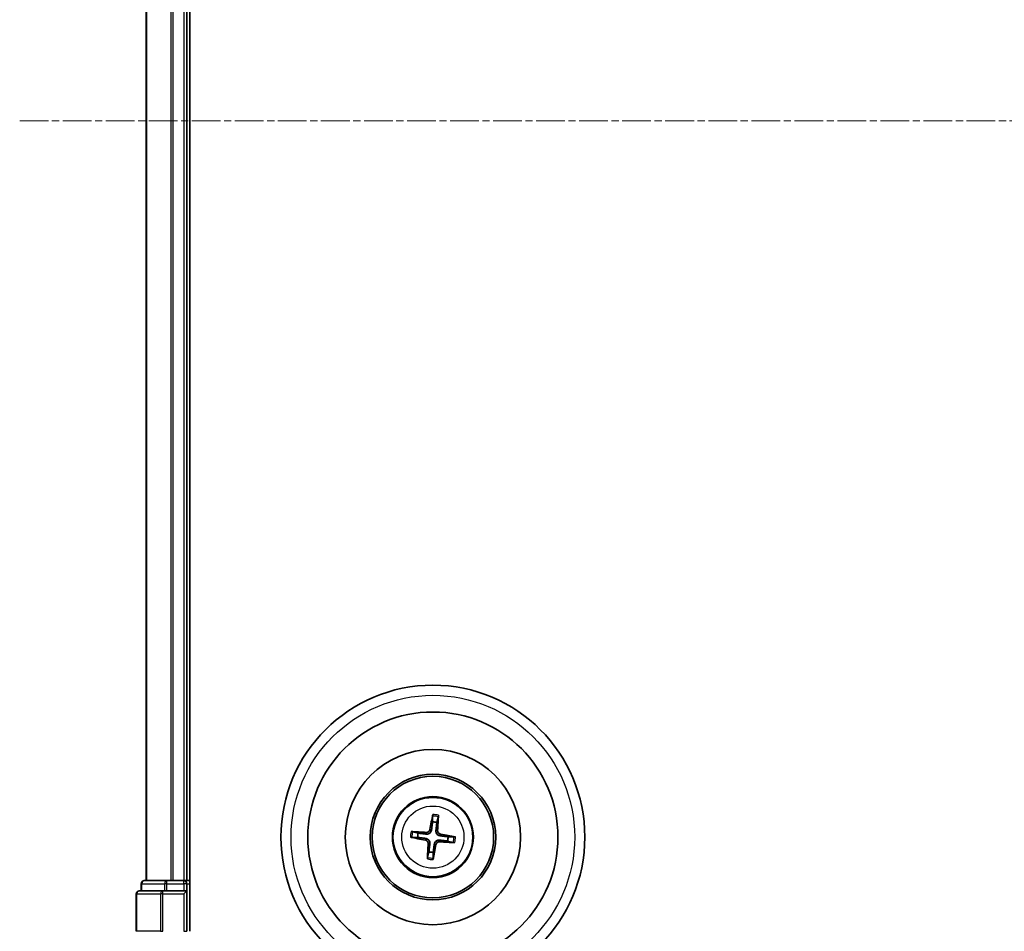
# Model space of a CAD drawing. Units: millimetres. Extents: x 7 to 6900, y 4 to 1409.
# Drawn here: x 1615 to 1712, y 827 to 917 of the extents above; entities that cross this region are included whole.
import ezdxf

# ---------------------------------------------------------------- set-up
doc = ezdxf.new("R2010")
doc.units = ezdxf.units.MM
doc.header["$LTSCALE"] = 0.5
doc.linetypes.add('CHAIN', pattern=[0.3543, 0.2362, -0.0295, 0.0591, -0.0295])
for name, color, linetype, lineweight in [('Centerline (ISO)', 131, 'Continuous', 18), ('Visible (ISO)', 7, 'Continuous', 35), ('Visible Narrow (ISO)', 7, 'Continuous', 25)]:
    doc.layers.add(name, color=color, linetype=linetype, lineweight=lineweight)

msp = doc.modelspace()

# ---------------------------------------------------------------- linework, layer by layer
at = {"layer": 'Centerline (ISO)', "linetype": 'CHAIN', "ltscale": 23.990969}
msp.add_line((1615.1258, 906.6682), (1938.1258, 906.6682), dxfattribs=at)
at = {"layer": 'Visible (ISO)'}
for p, q in [((1631.9258, 826.6682), (1631.9258, 986.6682)), ((1627.6258, 981.6682), (1627.6258, 831.6682)), ((1631.6258, 831.6682), (1631.6258, 981.6682)), ((1655.8934, 838.041), (1655.8955, 837.4693)), ((1656.3161, 837.418), (1656.4556, 837.9725)), ((1654.476, 836.3584), (1653.9215, 836.498)), ((1653.8529, 835.9358), (1654.4247, 835.9379)), ((1657.3756, 835.5779), (1657.9301, 835.4384)), ((1657.9987, 836.0006), (1657.4269, 835.9984)), ((1655.5355, 834.5183), (1655.396, 833.9638)), ((1655.9582, 833.8953), (1655.9561, 834.467)), ((1627.1258, 831.3682), (1627.1258, 830.6682)), ((1629.6672, 831.6682), (1627.4258, 831.6682)), ((1630.0427, 831.6682), (1629.6672, 831.6682)), ((1630.2663, 831.6682), (1630.0427, 831.6682)), ((1631.3258, 831.6682), (1630.2663, 831.6682)), ((1631.6258, 831.6682), (1631.3258, 831.6682)), ((1631.9258, 831.6682), (1631.6258, 831.6682)), ((1631.6258, 830.6682), (1631.6258, 831.3682)), ((1626.6258, 830.3682), (1626.6258, 826.6682)), ((1629.2663, 830.6682), (1626.9258, 830.6682)), ((1629.6672, 830.6682), (1629.2663, 830.6682)), ((1629.6672, 830.6682), (1631.3258, 830.6682)), ((1631.3258, 830.3682), (1631.6258, 830.6682)), ((1631.6258, 830.6682), (1631.3258, 830.6682)), ((1631.6258, 826.6682), (1631.6258, 830.6682))]:
    msp.add_line(p, q, dxfattribs=at)
for radius in [15, 12.35, 8.65, 6.2, 6, 4]:
    msp.add_circle((1655.9258, 835.9682), radius, dxfattribs=at)
for centre, radius, start, end in [((1655.9258, 835.9682), 1.5014, 74.934273, 91.15487), ((1655.9258, 835.9682), 1.5014, 164.934273, 181.15487), ((1655.9258, 835.9682), 1.5014, 344.934273, 1.15487), ((1655.9258, 835.9682), 1.5014, 254.934273, 271.15487), ((1627.4258, 831.3682), 0.3, 90, 180), ((1631.3258, 831.3682), 0.3, 0, 90), ((1626.9258, 830.3682), 0.3, 90, 180)]:
    msp.add_arc(centre, radius, start, end, dxfattribs=at)
for centre, major_axis, start_param, end_param in [((1656.0635, 835.9441), (-1.1163, -6.4019), 4.3682757, 4.60726), ((1655.7863, 835.978), (0.4556, 6.4825), 4.817518, 5.0565022), ((1655.916, 835.8287), (-6.4825, 0.4556), 4.817518, 5.0565022), ((1655.9018, 835.8304), (-6.4019, 1.1163), 4.3682757, 4.60726), ((1655.9498, 836.1059), (6.4019, -1.1163), 4.3682757, 4.60726), ((1656.0653, 835.9584), (-0.4556, -6.4825), 4.817518, 5.0565022), ((1655.7881, 835.9922), (1.1163, 6.4019), 4.3682757, 4.60726), ((1655.9356, 836.1076), (6.4825, -0.4556), 4.817518, 5.0565022)]:
    msp.add_ellipse(centre, major_axis=major_axis, ratio=0.0871557, start_param=start_param, end_param=end_param, dxfattribs=at)
for points, knots in [([(1655.8934, 838.041), (1655.8934, 838.0471), (1655.8938, 838.0555), (1655.8955, 838.0751), (1655.8973, 838.0905), (1655.9012, 838.119), (1655.9041, 838.1373), (1655.9091, 838.1664), (1655.9121, 838.1822), (1655.9149, 838.1955)], [0.0427285, 0.0427285, 0.0427285, 0.0427285, 0.046469677, 0.046469677, 0.051108902, 0.051108902, 0.055816051, 0.055816051, 0.05997866, 0.05997866, 0.05997866, 0.05997866]), ([(1656.4719, 838.1275), (1656.4713, 838.1139), (1656.4705, 838.0979), (1656.4684, 838.0684), (1656.4668, 838.05), (1656.4637, 838.0214), (1656.4618, 838.0061), (1656.4587, 837.9866), (1656.457, 837.9783), (1656.4556, 837.9725)], [0.014560073, 0.014560073, 0.014560073, 0.014560073, 0.018722682, 0.018722682, 0.023429831, 0.023429831, 0.028069056, 0.028069056, 0.031810233, 0.031810233, 0.031810233, 0.031810233]), ([(1653.7664, 836.5142), (1653.78, 836.5137), (1653.796, 836.5128), (1653.8255, 836.5107), (1653.8439, 836.5091), (1653.8726, 836.5061), (1653.8879, 836.5041), (1653.9074, 836.501), (1653.9157, 836.4994), (1653.9215, 836.498)], [0.014560073, 0.014560073, 0.014560073, 0.014560073, 0.018722682, 0.018722682, 0.023429831, 0.023429831, 0.028069056, 0.028069056, 0.031810233, 0.031810233, 0.031810233, 0.031810233]), ([(1655.795, 836.6832), (1655.7894, 836.6393), (1655.7776, 836.5959), (1655.7471, 836.5228), (1655.7273, 836.4867), (1655.6773, 836.4199), (1655.6471, 836.3893), (1655.584, 836.34), (1655.547, 836.318), (1655.4702, 836.2855), (1655.4304, 836.2749), (1655.3521, 836.263), (1655.3072, 836.2619), (1655.2632, 836.267)], [0.222956271, 0.222956271, 0.222956271, 0.222956271, 0.236687953, 0.236687953, 0.248699118, 0.248699118, 0.260710282, 0.260710282, 0.272721447, 0.272721447, 0.284732612, 0.284732612, 0.298464294, 0.298464294, 0.298464294, 0.298464294]), ([(1655.6258, 836.7127), (1655.6183, 836.6719), (1655.6023, 836.6298), (1655.5546, 836.5553), (1655.5231, 836.523), (1655.4549, 836.4749), (1655.4137, 836.4561), (1655.3391, 836.439), (1655.3065, 836.4365), (1655.2752, 836.4384)], [0, 0, 0, 0, 0.012499779, 0.012499779, 0.024999557, 0.024999557, 0.037523671, 0.037523671, 0.046676606, 0.046676606, 0.046676606, 0.046676606]), ([(1656.6408, 836.0989), (1656.5969, 836.1046), (1656.5535, 836.1164), (1656.4804, 836.1468), (1656.4443, 836.1667), (1656.3776, 836.2167), (1656.347, 836.2469), (1656.2976, 836.3099), (1656.2756, 836.3469), (1656.2432, 836.4237), (1656.2326, 836.4636), (1656.2206, 836.5418), (1656.2196, 836.5868), (1656.2246, 836.6308)], [0.222956271, 0.222956271, 0.222956271, 0.222956271, 0.236687953, 0.236687953, 0.248699118, 0.248699118, 0.260710282, 0.260710282, 0.272721447, 0.272721447, 0.284732612, 0.284732612, 0.298464294, 0.298464294, 0.298464294, 0.298464294]), ([(1656.6703, 836.2682), (1656.6296, 836.2757), (1656.5874, 836.2917), (1656.513, 836.3393), (1656.4806, 836.3709), (1656.4326, 836.4391), (1656.4137, 836.4802), (1656.3966, 836.5549), (1656.3941, 836.5875), (1656.396, 836.6187)], [0, 0, 0, 0, 0.012499779, 0.012499779, 0.024999557, 0.024999557, 0.037523671, 0.037523671, 0.046676606, 0.046676606, 0.046676606, 0.046676606]), ([(1653.8529, 835.9358), (1653.8469, 835.9358), (1653.8385, 835.9362), (1653.8188, 835.9379), (1653.8035, 835.9396), (1653.7749, 835.9435), (1653.7567, 835.9464), (1653.7276, 835.9515), (1653.7118, 835.9545), (1653.6985, 835.9572)], [0.0427285, 0.0427285, 0.0427285, 0.0427285, 0.046469677, 0.046469677, 0.051108902, 0.051108902, 0.055816051, 0.055816051, 0.05997866, 0.05997866, 0.05997866, 0.05997866]), ([(1655.1813, 835.6681), (1655.222, 835.6606), (1655.2642, 835.6446), (1655.3387, 835.597), (1655.371, 835.5654), (1655.419, 835.4972), (1655.4379, 835.4561), (1655.455, 835.3814), (1655.4575, 835.3488), (1655.4556, 835.3176)], [0, 0, 0, 0, 0.012499779, 0.012499779, 0.024999557, 0.024999557, 0.037523671, 0.037523671, 0.046676606, 0.046676606, 0.046676606, 0.046676606]), ([(1655.2108, 835.8374), (1655.2547, 835.8317), (1655.2981, 835.8199), (1655.3712, 835.7895), (1655.4073, 835.7696), (1655.474, 835.7196), (1655.5047, 835.6894), (1655.554, 835.6264), (1655.576, 835.5894), (1655.6084, 835.5126), (1655.619, 835.4727), (1655.631, 835.3945), (1655.632, 835.3495), (1655.627, 835.3056)], [0.222956271, 0.222956271, 0.222956271, 0.222956271, 0.236687953, 0.236687953, 0.248699118, 0.248699118, 0.260710282, 0.260710282, 0.272721447, 0.272721447, 0.284732612, 0.284732612, 0.298464294, 0.298464294, 0.298464294, 0.298464294]), ([(1656.0566, 835.2531), (1656.0622, 835.297), (1656.0741, 835.3404), (1656.1045, 835.4135), (1656.1244, 835.4496), (1656.1743, 835.5164), (1656.2045, 835.547), (1656.2676, 835.5963), (1656.3046, 835.6183), (1656.3814, 835.6508), (1656.4212, 835.6614), (1656.4995, 835.6733), (1656.5444, 835.6744), (1656.5884, 835.6693)], [0.222956271, 0.222956271, 0.222956271, 0.222956271, 0.236687953, 0.236687953, 0.248699118, 0.248699118, 0.260710282, 0.260710282, 0.272721447, 0.272721447, 0.284732612, 0.284732612, 0.298464294, 0.298464294, 0.298464294, 0.298464294]), ([(1656.2258, 835.2236), (1656.2333, 835.2644), (1656.2493, 835.3065), (1656.297, 835.381), (1656.3286, 835.4133), (1656.3967, 835.4614), (1656.4379, 835.4802), (1656.5125, 835.4973), (1656.5451, 835.4999), (1656.5764, 835.498)], [0, 0, 0, 0, 0.012499779, 0.012499779, 0.024999557, 0.024999557, 0.037523671, 0.037523671, 0.046676606, 0.046676606, 0.046676606, 0.046676606]), ([(1658.0852, 835.4221), (1658.0716, 835.4226), (1658.0556, 835.4235), (1658.0261, 835.4256), (1658.0077, 835.4272), (1657.979, 835.4302), (1657.9637, 835.4322), (1657.9442, 835.4353), (1657.936, 835.4369), (1657.9301, 835.4384)], [0.014560073, 0.014560073, 0.014560073, 0.014560073, 0.018722682, 0.018722682, 0.023429831, 0.023429831, 0.028069056, 0.028069056, 0.031810233, 0.031810233, 0.031810233, 0.031810233]), ([(1657.9987, 836.0006), (1658.0047, 836.0005), (1658.0131, 836.0001), (1658.0328, 835.9984), (1658.0481, 835.9967), (1658.0767, 835.9928), (1658.0949, 835.9899), (1658.124, 835.9848), (1658.1398, 835.9818), (1658.1531, 835.9791)], [0.0427285, 0.0427285, 0.0427285, 0.0427285, 0.046469677, 0.046469677, 0.051108902, 0.051108902, 0.055816051, 0.055816051, 0.05997866, 0.05997866, 0.05997866, 0.05997866]), ([(1655.3797, 833.8088), (1655.3803, 833.8224), (1655.3811, 833.8384), (1655.3832, 833.8679), (1655.3848, 833.8863), (1655.3879, 833.9149), (1655.3899, 833.9303), (1655.393, 833.9498), (1655.3946, 833.958), (1655.396, 833.9638)], [0.014560073, 0.014560073, 0.014560073, 0.014560073, 0.018722682, 0.018722682, 0.023429831, 0.023429831, 0.028069056, 0.028069056, 0.031810233, 0.031810233, 0.031810233, 0.031810233]), ([(1655.9582, 833.8953), (1655.9582, 833.8892), (1655.9578, 833.8809), (1655.9561, 833.8612), (1655.9543, 833.8458), (1655.9504, 833.8173), (1655.9476, 833.799), (1655.9425, 833.7699), (1655.9395, 833.7541), (1655.9367, 833.7408)], [0.0427285, 0.0427285, 0.0427285, 0.0427285, 0.046469677, 0.046469677, 0.051108902, 0.051108902, 0.055816051, 0.055816051, 0.05997866, 0.05997866, 0.05997866, 0.05997866])]:
    msp.add_open_spline(points, degree=3, knots=knots, dxfattribs=at)
for points, weights in [([(1655.8955, 837.4693), (1655.828, 836.9383), (1655.795, 836.6832)], [1, 1.44873413118, 1.8284082018]), ([(1656.2246, 836.6308), (1656.254, 836.8863), (1656.3161, 837.418)], [1.8284082018, 1.44873413118, 1]), ([(1655.2632, 836.267), (1655.0076, 836.2964), (1654.476, 836.3584)], [1.8284082018, 1.44873413118, 1]), ([(1654.4247, 835.9379), (1654.9557, 835.8703), (1655.2108, 835.8374)], [1, 1.44873413118, 1.8284082018]), ([(1655.627, 835.3056), (1655.5976, 835.05), (1655.5355, 834.5183)], [1.8284082018, 1.44873413118, 1]), ([(1655.9561, 834.467), (1656.0236, 834.998), (1656.0566, 835.2531)], [1, 1.44873413118, 1.8284082018]), ([(1656.5884, 835.6693), (1656.844, 835.6399), (1657.3756, 835.5779)], [1.8284082018, 1.44873413118, 1]), ([(1657.4269, 835.9984), (1656.8959, 836.066), (1656.6408, 836.0989)], [1, 1.44873413118, 1.8284082018])]:
    msp.add_rational_spline(points, weights, degree=2, dxfattribs=at)
at = {"layer": 'Visible Narrow (ISO)'}
for p, q in [((1627.6953, 831.6682), (1627.6953, 981.6682)), ((1630.0359, 981.6682), (1630.0359, 831.6682)), ((1630.2663, 831.6682), (1630.2663, 981.6682)), ((1631.3258, 981.6682), (1631.3258, 831.6682)), ((1655.2752, 836.4384), (1655.2632, 836.267)), ((1655.6258, 836.7127), (1655.795, 836.6832)), ((1656.396, 836.6187), (1656.2246, 836.6308)), ((1656.6703, 836.2682), (1656.6408, 836.0989)), ((1655.1813, 835.6681), (1655.2108, 835.8374)), ((1655.4556, 835.3176), (1655.627, 835.3056)), ((1656.2258, 835.2236), (1656.0566, 835.2531)), ((1656.5764, 835.498), (1656.5884, 835.6693)), ((1627.1953, 831.3682), (1627.1258, 831.3682)), ((1627.1953, 831.3682), (1629.4367, 831.3682)), ((1627.1953, 830.6682), (1627.1953, 831.3682)), ((1629.6672, 831.3682), (1629.4367, 831.3682)), ((1629.4367, 831.3682), (1629.4367, 830.6682)), ((1629.6672, 831.3682), (1629.6672, 831.6682)), ((1629.6672, 831.3682), (1631.3258, 831.3682)), ((1629.6672, 830.6682), (1629.6672, 831.3682)), ((1631.3258, 831.3682), (1631.3258, 831.6682)), ((1631.6258, 831.3682), (1631.3258, 831.3682)), ((1631.3258, 831.3682), (1631.3258, 830.6682)), ((1631.6258, 831.3682), (1631.9258, 831.3682)), ((1626.6953, 830.3682), (1626.6258, 830.3682)), ((1626.6953, 826.6682), (1626.6953, 830.3682)), ((1626.6953, 830.3682), (1629.0359, 830.3682)), ((1629.0359, 830.3682), (1629.0359, 826.6682)), ((1629.2663, 830.3682), (1629.0359, 830.3682)), ((1629.2663, 830.3682), (1629.2663, 830.6682)), ((1629.2663, 826.6682), (1629.2663, 830.3682)), ((1629.2663, 830.3682), (1631.3258, 830.3682)), ((1631.3258, 830.3682), (1631.3258, 826.6682)), ((1626.6953, 826.6682), (1626.6258, 826.6682)), ((1629.0359, 826.6682), (1626.6953, 826.6682)), ((1629.0359, 826.6682), (1629.2663, 826.6682)), ((1631.3258, 826.6682), (1631.6258, 826.6682))]:
    msp.add_line(p, q, dxfattribs=at)
for radius in [14, 3.9074, 3.0689]:
    msp.add_circle((1655.9258, 835.9682), radius, dxfattribs=at)
for radius, start, end in [(2.2274, 75.807961, 90.281182), (2.0731, 75.193652, 90.895492), (2.2274, 165.807961, 180.281182), (2.0731, 165.193652, 180.895492), (2.0731, 345.193652, 0.895492), (2.2274, 345.807961, 0.281182), (2.2274, 255.807961, 270.281182), (2.0731, 255.193652, 270.895492)]:
    msp.add_arc((1655.9258, 835.9682), radius, start, end, dxfattribs=at)
for centre in [(1627.4258, 831.3682), (1629.6672, 831.3682), (1626.9258, 830.3682), (1629.2663, 830.3682)]:
    msp.add_ellipse(centre, major_axis=(0, 0.3), ratio=0.7682213, start_param=0, end_param=1.5707963, dxfattribs=at)

doc.saveas('drawing.dxf')
